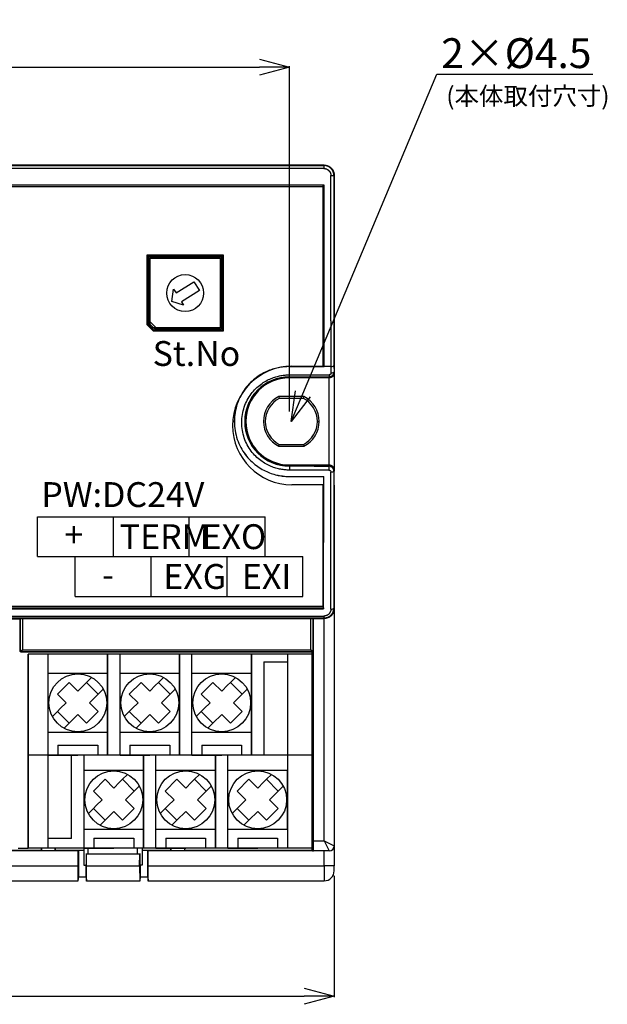
# Model space of a CAD drawing. Units: millimetres. Extents: x 7 to 285, y 18 to 141.
# Drawn here: x 122 to 181, y 18 to 117 of the extents above; entities that cross this region are included whole.
import ezdxf
from ezdxf import colors
from ezdxf.entities.mleader import LeaderData, LeaderLine
from ezdxf.math import Vec2, Vec3

# ---------------------------------------------------------------- set-up
doc = ezdxf.new("R2010")
doc.units = ezdxf.units.MM
for name, color, linetype in [('128', 7, 'Continuous'), ('AM_REFDIM', 7, 'Continuous'), ('AM_REFDIM @ 1', 7, 'Continuous'), ('AM_VIS', 4, 'Continuous')]:
    doc.layers.add(name, color=color, linetype=linetype)
doc.layers.add('AM_0 プロファイル（中）', color=7, linetype='Continuous', lineweight=30)
doc.styles.add('MSG', font='MS Gothic.ttf')
doc.styles.get("Standard").update_dxf_attribs({"font": 'romans.shx', "bigfont": 'bigfont.shx'})
doc.dimstyles.new('AM_JIS$0', dxfattribs={"dimtxt": 2, "dimasz": 2, "dimexe": 0.1, "dimexo": 0.05, "dimgap": 0.06, "dimtad": 3, "dimdec": 1, "dimzin": 7, "dimdsep": 46, "dimtxsty": 'Standard', "dimblk": 'OPEN30', "dimcen": 0, "dimclrd": 256, "dimclre": 256, "dimclrt": 256, "dimadec": 0, "dimazin": 2, "dimtp": 0.1, "dimtm": 0.1, "dimtfac": 0.71, "dimtdec": 1, "dimtmove": 0, "dimatfit": 3, "dimldrblk": 'OPEN30', "dimfxl": 1, "dimtzin": 7, "dimlwd": -1, "dimlwe": -1, "dimarcsym": 0})

# ---------------------------------------------------------------- blocks, each defined once
blk = doc.blocks.new('_Open30')
at = {"color": 0, "lineweight": -2}
for p, q in [((-1, 0.268), (0, 0)), ((0, 0), (-1, -0.268)), ((0, 0), (-1, 0))]:
    blk.add_line(p, q, dxfattribs=at)
blk = doc.blocks.new('*D130')
at = {"layer": 'AM_REFDIM'}
for p, q in [((28.741, 77.244), (28.741, 111.953)), ((31.741, 111.853), (146.441, 111.853)), ((149.441, 77.244), (149.441, 111.953))]:
    blk.add_line(p, q, dxfattribs=at)
at = {"layer": 'Defpoints', "color": 0}
for p in [(149.441, 111.853), (28.741, 76.244), (149.441, 76.244)]:
    blk.add_point(p, dxfattribs=at)
at = {"layer": 'AM_REFDIM', "xscale": 3, "yscale": 3, "zscale": 3, "rotation": 180}
blk.add_blockref('_Open30', (28.741, 111.853), dxfattribs=at)
at = {"layer": 'AM_REFDIM', "xscale": 3, "yscale": 3, "zscale": 3}
blk.add_blockref('_Open30', (149.441, 111.853), dxfattribs=at)
at = {"layer": 'AM_REFDIM', "lineweight": -2, "insert": (89.173, 114.647), "char_height": 3, "attachment_point": 5}
blk.add_mtext('120.7', dxfattribs=at)
blk = doc.blocks.new('*D132')
at = {"layer": 'AM_REFDIM'}
for p, q in [((24.441, 30.569), (24.441, 18.363)), ((153.941, 30.569), (153.941, 18.363)), ((27.441, 18.463), (150.941, 18.463))]:
    blk.add_line(p, q, dxfattribs=at)
at = {"layer": 'Defpoints', "color": 0}
for p in [(24.441, 31.569), (153.941, 31.569), (153.941, 18.463)]:
    blk.add_point(p, dxfattribs=at)
at = {"layer": 'AM_REFDIM', "xscale": 3, "yscale": 3, "zscale": 3, "rotation": 180}
blk.add_blockref('_Open30', (24.441, 18.463), dxfattribs=at)
at = {"layer": 'AM_REFDIM', "xscale": 3, "yscale": 3, "zscale": 3}
blk.add_blockref('_Open30', (153.941, 18.463), dxfattribs=at)
at = {"layer": 'AM_REFDIM', "lineweight": -2, "insert": (87.25, 22.074), "char_height": 3, "attachment_point": 5}
blk.add_mtext('129.5', dxfattribs=at)

msp = doc.modelspace()

# ---------------------------------------------------------------- linework, layer by layer
at = {"color": 0, "lineweight": -2}
for p, q in [((138.062, 89.157), (139.849, 90.276)), ((139.849, 90.276), (140.404, 89.389)), ((137.646, 88.298), (137.818, 89.547)), ((137.818, 89.547), (138.062, 89.157)), ((140.404, 89.389), (138.617, 88.27)), ((138.828, 87.934), (137.646, 88.298)), ((138.617, 88.27), (138.828, 87.934))]:
    msp.add_line(p, q, dxfattribs=at)
msp.add_circle((138.981, 89.143), 1.854, dxfattribs=at)
at = {"layer": '128', "color": 0, "lineweight": -2}
for p, q in [((123.221, 33.34), (123.221, 52.836)), ((151.741, 52.836), (123.221, 52.836)), ((125.214, 33.34), (125.214, 52.836)), ((131.192, 52.836), (131.192, 42.714)), ((131.192, 42.714), (131.192, 52.836)), ((132.437, 42.714), (132.437, 52.836)), ((138.415, 42.714), (138.415, 52.836)), ((138.415, 52.836), (138.415, 42.714)), ((139.661, 42.714), (139.661, 52.836)), ((145.639, 42.714), (145.639, 52.836)), ((145.639, 52.836), (145.639, 42.714)), ((145.639, 52.836), (145.639, 42.714)), ((145.639, 42.714), (145.639, 52.836)), ((149.25, 52.836), (149.25, 33.34)), ((151.741, 52.836), (151.741, 33.34)), ((146.884, 52.089), (146.884, 42.714)), ((146.884, 52.089), (149.25, 52.089)), ((125.214, 50.95), (131.192, 50.95)), ((125.214, 44.972), (125.214, 50.95)), ((129.083, 50.016), (129.585, 50.517)), ((132.437, 50.95), (138.415, 50.95)), ((136.307, 50.016), (136.808, 50.517)), ((139.661, 50.95), (145.639, 50.95)), ((143.53, 50.016), (144.032, 50.517)), ((126.148, 48.842), (127.322, 50.016)), ((127.322, 50.016), (128.203, 49.135)), ((128.203, 49.135), (128.79, 49.722)), ((128.79, 49.722), (129.083, 50.016)), ((129.083, 50.016), (130.258, 48.842)), ((133.371, 48.842), (134.546, 50.016)), ((134.546, 50.016), (135.426, 49.135)), ((135.426, 49.135), (136.013, 49.722)), ((136.013, 49.722), (136.307, 50.016)), ((136.307, 50.016), (137.481, 48.842)), ((140.595, 48.842), (141.769, 50.016)), ((141.769, 50.016), (142.65, 49.135)), ((142.65, 49.135), (143.237, 49.722)), ((143.237, 49.722), (143.53, 50.016)), ((143.53, 50.016), (144.704, 48.842)), ((127.029, 47.961), (126.148, 48.842)), ((130.258, 48.842), (129.377, 47.961)), ((130.258, 48.842), (130.759, 49.343)), ((134.252, 47.961), (133.371, 48.842)), ((137.481, 48.842), (136.6, 47.961)), ((137.481, 48.842), (137.982, 49.343)), ((141.475, 47.961), (140.595, 48.842)), ((144.704, 48.842), (143.824, 47.961)), ((144.704, 48.842), (145.206, 49.343)), ((126.441, 47.374), (127.029, 47.961)), ((129.377, 47.961), (130.258, 47.08)), ((133.665, 47.374), (134.252, 47.961)), ((136.6, 47.961), (137.481, 47.08)), ((140.888, 47.374), (141.475, 47.961)), ((143.824, 47.961), (144.704, 47.08)), ((126.148, 47.08), (125.647, 46.579)), ((126.441, 47.374), (126.148, 47.08)), ((127.322, 45.906), (126.148, 47.08)), ((128.203, 46.787), (127.322, 45.906)), ((129.083, 45.906), (128.203, 46.787)), ((130.258, 47.08), (129.083, 45.906)), ((133.371, 47.08), (132.87, 46.579)), ((133.665, 47.374), (133.371, 47.08)), ((134.546, 45.906), (133.371, 47.08)), ((135.426, 46.787), (134.546, 45.906)), ((136.307, 45.906), (135.426, 46.787)), ((137.481, 47.08), (136.307, 45.906)), ((140.595, 47.08), (140.093, 46.579)), ((140.888, 47.374), (140.595, 47.08)), ((141.769, 45.906), (140.595, 47.08)), ((142.65, 46.787), (141.769, 45.906)), ((143.53, 45.906), (142.65, 46.787)), ((144.704, 47.08), (143.53, 45.906)), ((127.322, 45.906), (126.821, 45.405)), ((134.546, 45.906), (134.044, 45.405)), ((141.769, 45.906), (141.268, 45.405)), ((131.192, 44.972), (125.214, 44.972)), ((138.415, 44.972), (132.437, 44.972)), ((145.639, 44.972), (139.661, 44.972)), ((126.204, 43.714), (130.204, 43.714)), ((126.204, 43.714), (126.204, 42.714)), ((130.204, 43.714), (130.204, 42.714)), ((133.427, 43.714), (137.427, 43.714)), ((133.427, 43.714), (133.427, 42.714)), ((137.427, 43.714), (137.427, 42.714)), ((140.651, 43.714), (144.651, 43.714)), ((140.651, 43.714), (140.651, 42.714)), ((144.651, 43.714), (144.651, 42.714)), ((151.741, 42.714), (123.221, 42.714)), ((125.214, 42.714), (128.204, 42.714)), ((127.58, 34.336), (127.58, 42.714)), ((128.825, 33.336), (128.825, 42.714)), ((132.437, 42.714), (135.427, 42.714)), ((134.803, 33.34), (134.803, 42.714)), ((134.803, 42.714), (134.803, 33.34)), ((136.049, 33.34), (136.049, 42.714)), ((139.661, 42.714), (142.651, 42.714)), ((142.027, 42.714), (142.027, 33.34)), ((142.027, 33.34), (142.027, 42.714)), ((143.272, 33.34), (143.272, 42.714)), ((128.825, 41.204), (134.803, 41.204)), ((132.695, 40.27), (133.197, 40.771)), ((136.049, 41.204), (142.027, 41.204)), ((139.919, 40.27), (140.42, 40.771)), ((143.272, 41.204), (149.25, 41.204)), ((147.142, 40.27), (147.643, 40.771)), ((149.25, 35.226), (149.25, 41.204)), ((149.25, 41.204), (149.25, 35.226)), ((129.76, 39.096), (130.934, 40.27)), ((130.934, 40.27), (131.814, 39.389)), ((131.814, 39.389), (132.402, 39.976)), ((132.402, 39.976), (132.695, 40.27)), ((132.695, 40.27), (133.869, 39.096)), ((133.869, 39.096), (134.371, 39.597)), ((136.983, 39.096), (138.157, 40.27)), ((138.157, 40.27), (139.038, 39.389)), ((139.038, 39.389), (139.625, 39.976)), ((139.625, 39.976), (139.919, 40.27)), ((139.919, 40.27), (141.093, 39.096)), ((141.093, 39.096), (141.594, 39.597)), ((144.206, 39.096), (145.381, 40.27)), ((145.381, 40.27), (146.261, 39.389)), ((146.261, 39.389), (146.848, 39.976)), ((146.848, 39.976), (147.142, 40.27)), ((147.142, 40.27), (148.316, 39.096)), ((148.316, 39.096), (148.818, 39.597)), ((130.64, 38.215), (129.76, 39.096)), ((133.869, 39.096), (132.989, 38.215)), ((137.864, 38.215), (136.983, 39.096)), ((141.093, 39.096), (140.212, 38.215)), ((145.087, 38.215), (144.206, 39.096)), ((148.316, 39.096), (147.435, 38.215)), ((130.053, 37.628), (129.76, 37.334)), ((130.053, 37.628), (130.64, 38.215)), ((132.989, 38.215), (133.869, 37.334)), ((137.277, 37.628), (136.983, 37.334)), ((137.277, 37.628), (137.864, 38.215)), ((140.212, 38.215), (141.093, 37.334)), ((144.5, 37.628), (144.206, 37.334)), ((144.5, 37.628), (145.087, 38.215)), ((147.435, 38.215), (148.316, 37.334)), ((129.76, 37.334), (129.258, 36.833)), ((130.934, 36.16), (129.76, 37.334)), ((131.814, 37.041), (130.934, 36.16)), ((132.695, 36.16), (131.814, 37.041)), ((133.869, 37.334), (132.695, 36.16)), ((136.983, 37.334), (136.482, 36.833)), ((138.157, 36.16), (136.983, 37.334)), ((139.038, 37.041), (138.157, 36.16)), ((139.919, 36.16), (139.038, 37.041)), ((141.093, 37.334), (139.919, 36.16)), ((144.206, 37.334), (143.705, 36.833)), ((145.381, 36.16), (144.206, 37.334)), ((146.261, 37.041), (145.381, 36.16)), ((147.142, 36.16), (146.261, 37.041)), ((148.316, 37.334), (147.142, 36.16)), ((130.934, 36.16), (130.432, 35.659)), ((138.157, 36.16), (137.656, 35.659)), ((145.381, 36.16), (144.879, 35.659)), ((134.803, 35.226), (128.825, 35.226)), ((142.027, 35.226), (136.049, 35.226)), ((149.25, 35.226), (143.272, 35.226)), ((127.58, 34.336), (125.214, 34.336)), ((129.815, 34.34), (133.815, 34.34)), ((129.815, 34.34), (129.815, 33.34)), ((133.815, 34.34), (133.815, 33.34)), ((137.039, 34.34), (141.039, 34.34)), ((137.039, 34.34), (137.039, 33.34)), ((141.039, 34.34), (141.039, 33.34)), ((144.262, 34.34), (148.262, 34.34)), ((144.262, 34.34), (144.262, 33.34)), ((148.262, 34.34), (148.262, 33.34)), ((151.741, 33.34), (123.221, 33.34)), ((128.825, 33.34), (131.815, 33.34)), ((136.049, 33.34), (139.039, 33.34)), ((143.272, 33.34), (146.262, 33.34))]:
    msp.add_line(p, q, dxfattribs=at)
for centre in [(128.203, 47.961), (135.426, 47.961), (142.65, 47.961), (131.814, 38.215), (139.038, 38.215), (146.261, 38.215)]:
    msp.add_circle(centre, 2.906, dxfattribs=at)
at = {"layer": 'AM_0 プロファイル（中）', "color": 0, "lineweight": -2, "ltscale": 0.2}
for p, q in [((124.151, 62.654), (124.151, 66.654)), ((124.151, 66.654), (147.011, 66.654)), ((131.771, 62.654), (131.771, 66.654)), ((139.391, 62.654), (139.391, 66.654)), ((147.011, 62.654), (147.011, 66.654)), ((124.151, 62.654), (150.811, 62.654)), ((127.951, 58.654), (127.951, 62.654)), ((135.571, 58.654), (135.571, 62.654)), ((143.191, 58.654), (143.191, 62.654)), ((150.811, 58.654), (150.811, 62.654)), ((127.951, 58.654), (150.811, 58.654))]:
    msp.add_line(p, q, dxfattribs=at)
at = {"layer": 'AM_VIS', "color": 0, "lineweight": -2}
for p, q in [((25.441, 101.994), (152.941, 101.994)), ((152.941, 101.994), (25.441, 101.994)), ((25.471, 101.964), (152.911, 101.964)), ((152.911, 101.964), (152.941, 101.994)), ((152.911, 101.964), (152.911, 101.664)), ((152.911, 101.664), (25.471, 101.664)), ((153.611, 86.348), (153.611, 100.964)), ((153.611, 100.964), (153.911, 100.964)), ((153.941, 100.994), (153.911, 100.964)), ((153.911, 100.964), (153.911, 86.348)), ((153.941, 100.994), (153.941, 86.348)), ((153.941, 94.993), (153.941, 100.994)), ((152.944, 99.997), (25.438, 99.997)), ((152.941, 99.994), (25.441, 99.994)), ((152.941, 99.994), (152.944, 99.997)), ((152.941, 86.407), (152.941, 99.994)), ((152.944, 86.348), (152.944, 99.997)), ((25.591, 99.854), (152.791, 99.854)), ((25.591, 99.854), (152.791, 99.854)), ((152.791, 99.854), (152.791, 81.784)), ((152.791, 99.854), (152.791, 81.784)), ((135.158, 86.407), (135.158, 92.967)), ((135.158, 92.967), (142.804, 92.967)), ((135.158, 92.967), (135.258, 92.867)), ((135.258, 86.407), (135.258, 92.867)), ((135.258, 92.867), (142.704, 92.867)), ((135.258, 92.094), (135.481, 92.094)), ((135.358, 86.084), (135.358, 92.767)), ((135.358, 92.767), (142.604, 92.767)), ((135.358, 86.084), (135.358, 92.767)), ((135.358, 92.767), (142.604, 92.767)), ((135.481, 86.244), (135.481, 92.644)), ((135.481, 92.644), (142.481, 92.644)), ((135.481, 86.244), (135.481, 92.644)), ((135.481, 92.644), (142.481, 92.644)), ((135.891, 92.867), (135.891, 92.644)), ((135.891, 92.867), (135.891, 92.644)), ((136.991, 92.644), (136.991, 92.867)), ((136.991, 92.644), (136.991, 92.867)), ((138.431, 92.867), (138.431, 92.644)), ((138.431, 92.867), (138.431, 92.644)), ((139.531, 92.644), (139.531, 92.867)), ((139.531, 92.644), (139.531, 92.867)), ((140.971, 92.867), (140.971, 92.644)), ((140.971, 92.867), (140.971, 92.644)), ((142.071, 92.644), (142.071, 92.867)), ((142.071, 92.644), (142.071, 92.867)), ((142.481, 92.644), (142.481, 85.644)), ((142.481, 92.644), (142.481, 85.644)), ((142.481, 92.094), (142.704, 92.094)), ((142.604, 92.767), (142.604, 85.52)), ((142.604, 92.767), (142.604, 85.52)), ((142.704, 92.867), (142.804, 92.967)), ((142.704, 92.867), (142.704, 86.407)), ((142.804, 92.967), (142.804, 86.407)), ((153.941, 86.348), (153.941, 92.894)), ((135.481, 89.944), (135.258, 89.944)), ((142.704, 89.944), (142.481, 89.944)), ((135.158, 85.96), (135.158, 86.407)), ((135.258, 86.407), (135.158, 86.407)), ((135.481, 86.444), (135.258, 86.444)), ((135.258, 86.005), (135.258, 86.407)), ((135.481, 85.781), (135.481, 86.244)), ((135.481, 86.244), (136.081, 85.644)), ((135.481, 85.781), (135.481, 86.244)), ((135.481, 86.244), (136.081, 85.644)), ((142.704, 86.444), (142.481, 86.444)), ((142.704, 86.407), (142.705, 85.42)), ((142.704, 86.407), (142.804, 86.407)), ((142.804, 86.407), (142.805, 85.312)), ((152.936, 81.828), (152.942, 86.407)), ((152.939, 81.769), (152.945, 86.348)), ((153.609, 86.348), (153.622, 81.769)), ((153.909, 86.348), (153.922, 81.867)), ((153.939, 86.348), (153.952, 81.769)), ((135.158, 85.96), (135.258, 86.004)), ((135.158, 85.96), (135.801, 85.312)), ((135.258, 86.005), (135.842, 85.42)), ((135.95, 85.52), (135.358, 86.084)), ((135.95, 85.52), (135.358, 86.084)), ((136.081, 85.644), (135.619, 85.644)), ((136.081, 85.644), (135.619, 85.644)), ((135.801, 85.312), (135.843, 85.42)), ((142.805, 85.312), (135.801, 85.312)), ((135.842, 85.42), (142.705, 85.42)), ((142.604, 85.52), (135.95, 85.52)), ((142.604, 85.52), (135.95, 85.52)), ((142.481, 85.644), (136.081, 85.644)), ((142.481, 85.644), (136.081, 85.644)), ((149.441, 81.751), (149.441, 81.747)), ((152.934, 81.751), (149.441, 81.751)), ((149.441, 81.747), (152.937, 81.747)), ((149.691, 81.784), (152.791, 81.784)), ((149.691, 81.784), (152.791, 81.784)), ((152.934, 81.751), (152.934, 81.828)), ((152.934, 81.751), (152.937, 81.747)), ((152.937, 81.747), (152.937, 81.769)), ((153.625, 81.769), (152.937, 81.769)), ((153.628, 81.121), (153.625, 81.769)), ((153.925, 81.867), (153.928, 81.219)), ((153.928, 81.219), (153.958, 81.228)), ((153.955, 81.769), (153.958, 81.228)), ((149.441, 80.921), (153.43, 80.921)), ((149.441, 80.72), (149.441, 80.921)), ((149.441, 80.72), (153.43, 80.72)), ((149.441, 80.72), (149.441, 80.617)), ((153.441, 80.617), (149.441, 80.617)), ((153.43, 80.921), (153.43, 80.72)), ((153.441, 80.617), (153.441, 80.72)), ((153.441, 71.871), (153.441, 80.617)), ((153.604, 80.75), (153.573, 80.741)), ((153.941, 81.097), (153.941, 71.372)), ((148.38, 78.744), (148.424, 78.56)), ((150.902, 78.744), (148.38, 78.744)), ((150.858, 78.56), (148.425, 78.56)), ((150.858, 78.56), (150.902, 78.744)), ((152.258, 76.244), (152.441, 76.244)), ((148.38, 73.744), (148.424, 73.927)), ((148.38, 73.744), (150.902, 73.744)), ((148.425, 73.927), (150.858, 73.927)), ((150.858, 73.927), (150.902, 73.744)), ((149.441, 71.773), (149.441, 71.871)), ((149.441, 71.871), (153.441, 71.871)), ((151.897, 71.773), (149.441, 71.773)), ((153.412, 71.75), (149.441, 71.75)), ((149.441, 71.75), (149.441, 71.352)), ((153.412, 71.352), (149.441, 71.352)), ((151.897, 71.75), (151.897, 71.773)), ((151.919, 71.758), (151.897, 71.773)), ((151.919, 71.75), (151.919, 71.758)), ((151.919, 71.758), (153.441, 71.758)), ((153.412, 71.75), (153.412, 71.352)), ((153.441, 71.758), (153.441, 71.871)), ((153.59, 71.719), (153.564, 71.727)), ((153.913, 71.247), (153.913, 71.25)), ((153.941, 71.241), (153.913, 71.25)), ((153.941, 71.372), (153.941, 71.259)), ((153.941, 57.494), (153.941, 71.259)), ((149.441, 70.703), (149.441, 70.707)), ((149.441, 70.707), (152.904, 70.707)), ((149.441, 70.703), (152.901, 70.703)), ((152.865, 57.504), (152.901, 70.703)), ((152.868, 57.389), (152.904, 70.707)), ((152.904, 70.707), (152.901, 70.703)), ((153.613, 57.378), (153.613, 71.151)), ((153.913, 71.247), (153.913, 57.475)), ((153.941, 71.238), (153.913, 71.247)), ((153.941, 71.241), (153.941, 71.238)), ((152.791, 69.884), (149.691, 69.884)), ((152.791, 69.884), (149.691, 69.884)), ((152.791, 69.884), (152.791, 57.654)), ((152.791, 69.884), (152.791, 57.654)), ((153.941, 69.831), (153.941, 57.46)), ((25.517, 57.504), (152.865, 57.504)), ((152.791, 57.654), (25.591, 57.654)), ((152.791, 57.654), (25.591, 57.654)), ((152.865, 57.504), (152.868, 57.389)), ((153.913, 57.475), (153.941, 57.46)), ((153.941, 57.46), (153.941, 57.419)), ((153.941, 57.419), (153.941, 33.586)), ((25.465, 56.68), (152.917, 56.68)), ((152.917, 56.478), (25.465, 56.478)), ((25.514, 57.389), (152.868, 57.389)), ((26.801, 56.406), (122.411, 56.406)), ((122.411, 56.406), (122.439, 56.434)), ((122.411, 53.156), (122.411, 56.406)), ((122.411, 53.156), (122.411, 56.406)), ((122.439, 56.435), (122.639, 56.436)), ((122.439, 53.184), (122.439, 56.434)), ((122.439, 53.184), (122.439, 56.434)), ((122.639, 56.436), (122.639, 53.284)), ((122.639, 56.436), (151.597, 56.436)), ((151.597, 56.436), (151.797, 56.435)), ((151.597, 53.284), (151.597, 56.436)), ((151.797, 56.434), (151.815, 56.463)), ((151.797, 56.434), (151.797, 53.184)), ((151.815, 56.463), (152.946, 56.463)), ((151.878, 56.436), (151.886, 56.463)), ((151.878, 56.436), (152.941, 56.436)), ((151.878, 34.086), (151.878, 56.436)), ((152.917, 56.68), (152.917, 56.478)), ((152.946, 56.463), (152.917, 56.478)), ((152.941, 56.436), (152.941, 56.463)), ((152.941, 34.086), (152.941, 56.436)), ((122.411, 53.156), (122.439, 53.184)), ((122.411, 53.156), (122.439, 53.184)), ((122.411, 53.156), (122.439, 53.184)), ((122.439, 53.184), (122.639, 53.284)), ((122.439, 53.184), (122.639, 53.284)), ((122.539, 53.084), (122.511, 53.056)), ((122.539, 53.084), (122.511, 53.056)), ((151.68, 53.056), (122.511, 53.056)), ((151.68, 53.056), (122.511, 53.056)), ((122.539, 53.084), (122.639, 53.284)), ((122.539, 53.084), (122.639, 53.284)), ((151.697, 53.084), (122.539, 53.084)), ((151.697, 53.084), (122.539, 53.084)), ((122.639, 53.284), (151.597, 53.284)), ((122.639, 53.284), (151.597, 53.284)), ((123.221, 52.836), (123.221, 33.336)), ((151.741, 52.836), (123.221, 52.836)), ((123.221, 52.836), (123.221, 33.336)), ((151.741, 52.836), (123.221, 52.836)), ((151.597, 53.284), (151.797, 53.184)), ((151.597, 53.284), (151.697, 53.084)), ((151.597, 53.284), (151.797, 53.184)), ((151.597, 53.284), (151.697, 53.084)), ((151.68, 53.056), (151.697, 53.084)), ((151.68, 53.056), (151.697, 53.084)), ((151.697, 53.084), (151.697, 53.084)), ((151.697, 53.084), (151.697, 53.084)), ((151.741, 52.836), (151.741, 53.076)), ((151.741, 52.836), (151.741, 53.076)), ((151.741, 33.336), (151.741, 52.836)), ((151.741, 33.336), (151.741, 52.836)), ((151.766, 53.104), (151.783, 53.133)), ((151.766, 53.104), (151.783, 53.133)), ((151.751, 51.927), (151.741, 51.936)), ((151.751, 51.927), (151.741, 51.936)), ((151.751, 51.927), (151.741, 51.927)), ((151.751, 51.927), (151.741, 51.927)), ((151.751, 50.545), (151.751, 51.927)), ((151.751, 50.545), (151.751, 51.927)), ((151.741, 50.545), (151.751, 50.545)), ((151.751, 50.545), (151.741, 50.536)), ((151.741, 50.545), (151.751, 50.545)), ((151.751, 50.545), (151.741, 50.536)), ((151.751, 37.277), (151.741, 37.286)), ((151.751, 37.277), (151.741, 37.286)), ((151.751, 37.277), (151.741, 37.277)), ((151.751, 37.277), (151.741, 37.277)), ((151.751, 35.895), (151.751, 37.277)), ((151.751, 35.895), (151.751, 37.277)), ((151.741, 35.895), (151.751, 35.895)), ((151.751, 35.895), (151.741, 35.886)), ((151.741, 35.895), (151.751, 35.895)), ((151.751, 35.895), (151.741, 35.886)), ((151.875, 33.086), (151.878, 34.086)), ((151.875, 33.086), (151.878, 34.086)), ((151.878, 34.086), (152.941, 34.086)), ((151.878, 34.086), (152.941, 34.086)), ((152.941, 34.086), (153.941, 33.586)), ((152.941, 34.086), (153.441, 33.086)), ((152.941, 34.086), (153.941, 33.586)), ((152.941, 34.086), (153.441, 33.086)), ((128.209, 33.086), (92.774, 33.086)), ((128.209, 33.086), (92.774, 33.086)), ((96.458, 33.135), (124.524, 33.135)), ((96.458, 33.135), (124.524, 33.135)), ((122.221, 33.336), (123.221, 33.336)), ((122.221, 33.336), (123.221, 33.336)), ((151.741, 33.336), (123.221, 33.336)), ((151.741, 33.336), (123.221, 33.336)), ((124.524, 33.336), (124.524, 33.135)), ((124.524, 33.336), (124.524, 33.135)), ((124.551, 33.109), (124.524, 33.135)), ((124.551, 33.109), (124.524, 33.135)), ((124.551, 33.336), (124.551, 33.109)), ((124.551, 33.336), (124.551, 33.109)), ((124.551, 33.109), (125.932, 33.109)), ((124.551, 33.109), (125.932, 33.109)), ((125.932, 33.109), (125.932, 33.336)), ((125.932, 33.109), (125.932, 33.336)), ((125.932, 33.109), (125.958, 33.135)), ((125.932, 33.109), (125.958, 33.135)), ((125.958, 33.135), (125.958, 33.336)), ((125.958, 33.135), (125.958, 33.336)), ((125.958, 33.135), (128.793, 33.135)), ((125.958, 33.135), (128.793, 33.135)), ((128.256, 33.133), (128.209, 33.086)), ((128.256, 33.133), (128.209, 33.086)), ((128.209, 33.086), (128.209, 31.569)), ((128.209, 33.086), (128.209, 31.569)), ((128.256, 33.133), (128.256, 30.46)), ((128.804, 33.133), (128.256, 33.133)), ((128.256, 33.133), (128.256, 30.46)), ((128.804, 33.133), (128.256, 33.133)), ((128.793, 33.336), (128.793, 33.135)), ((128.793, 33.336), (128.793, 33.135)), ((128.804, 33.133), (128.793, 33.135)), ((128.804, 33.133), (128.793, 33.135)), ((128.804, 33.133), (128.804, 31.649)), ((128.804, 33.133), (128.804, 31.649)), ((129.059, 32.57), (129.06, 32.821)), ((129.059, 32.57), (129.06, 32.821)), ((129.06, 32.77), (134.422, 32.77)), ((129.06, 32.77), (134.422, 32.77)), ((134.422, 32.751), (129.061, 32.751)), ((129.074, 31.586), (129.061, 32.751)), ((134.422, 32.751), (129.061, 32.751)), ((129.074, 31.586), (129.061, 32.751)), ((129.191, 33.336), (129.191, 32.77)), ((129.191, 33.336), (129.191, 32.77)), ((134.191, 32.77), (134.191, 33.336)), ((134.191, 32.77), (134.191, 33.336)), ((134.409, 31.586), (134.422, 32.751)), ((134.409, 31.586), (134.422, 32.751)), ((134.422, 32.821), (134.423, 32.57)), ((134.422, 32.821), (134.423, 32.57)), ((134.689, 33.135), (134.678, 33.133)), ((134.689, 33.135), (134.678, 33.133)), ((134.678, 33.133), (134.678, 31.649)), ((135.226, 33.133), (134.678, 33.133)), ((134.678, 33.133), (134.678, 31.649)), ((135.226, 33.133), (134.678, 33.133)), ((134.689, 33.135), (134.689, 33.336)), ((134.689, 33.135), (134.689, 33.336)), ((134.689, 33.135), (137.524, 33.135)), ((134.689, 33.135), (137.524, 33.135)), ((135.226, 30.46), (135.226, 33.133)), ((135.226, 33.133), (135.274, 33.086)), ((135.226, 30.46), (135.226, 33.133)), ((135.226, 33.133), (135.274, 33.086)), ((135.274, 31.569), (135.274, 33.086)), ((151.774, 33.086), (135.274, 33.086)), ((135.274, 31.569), (135.274, 33.086)), ((151.774, 33.086), (135.274, 33.086)), ((137.524, 33.336), (137.524, 33.135)), ((137.524, 33.336), (137.524, 33.135)), ((137.551, 33.109), (137.524, 33.135)), ((137.551, 33.109), (137.524, 33.135)), ((137.551, 33.336), (137.551, 33.109)), ((137.551, 33.336), (137.551, 33.109)), ((137.551, 33.109), (138.932, 33.109)), ((137.551, 33.109), (138.932, 33.109)), ((138.932, 33.109), (138.932, 33.336)), ((138.932, 33.109), (138.932, 33.336)), ((138.932, 33.109), (138.958, 33.135)), ((138.932, 33.109), (138.958, 33.135)), ((138.958, 33.135), (138.958, 33.336)), ((138.958, 33.135), (138.958, 33.336)), ((138.958, 33.135), (151.724, 33.135)), ((138.958, 33.135), (151.724, 33.135)), ((151.724, 33.135), (151.724, 33.336)), ((151.724, 33.135), (151.724, 33.336)), ((151.724, 33.135), (151.774, 33.086)), ((151.724, 33.135), (151.774, 33.086)), ((151.774, 33.086), (151.873, 33.086)), ((151.774, 33.086), (151.873, 33.086)), ((153.441, 33.086), (151.873, 33.086)), ((153.441, 33.086), (151.873, 33.086)), ((152.941, 31.569), (152.941, 33.086)), ((152.941, 31.569), (152.941, 33.086)), ((153.941, 33.586), (153.941, 31.569)), ((153.941, 33.586), (153.941, 31.569)), ((129.026, 31.649), (129.059, 31.812)), ((129.026, 31.649), (129.059, 31.812)), ((129.059, 31.812), (129.059, 32.57)), ((129.059, 31.812), (129.059, 32.57)), ((134.423, 32.57), (134.423, 31.812)), ((134.423, 32.57), (134.423, 31.812)), ((134.423, 31.812), (134.456, 31.649)), ((134.423, 31.812), (134.456, 31.649)), ((92.774, 31.569), (128.209, 31.569)), ((92.774, 31.569), (128.209, 31.569)), ((128.209, 31.569), (128.213, 30.023)), ((128.209, 31.569), (128.213, 30.023)), ((128.804, 31.649), (129.026, 31.649)), ((128.804, 31.649), (129.026, 31.649)), ((129.026, 30.46), (129.026, 31.649)), ((129.026, 30.46), (129.026, 31.649)), ((129.069, 30.023), (129.074, 31.569)), ((129.069, 30.023), (129.074, 31.569)), ((129.074, 31.586), (134.409, 31.586)), ((129.074, 31.569), (129.074, 31.586)), ((129.074, 31.586), (134.409, 31.586)), ((129.074, 31.569), (129.074, 31.586)), ((129.074, 31.569), (134.409, 31.569)), ((129.074, 31.569), (134.409, 31.569)), ((134.409, 31.586), (134.409, 31.569)), ((134.409, 31.586), (134.409, 31.569)), ((134.409, 31.569), (134.413, 30.023)), ((134.409, 31.569), (134.413, 30.023)), ((134.456, 31.649), (134.456, 30.46)), ((134.678, 31.649), (134.456, 31.649)), ((134.456, 31.649), (134.456, 30.46)), ((134.678, 31.649), (134.456, 31.649)), ((135.269, 30.023), (135.274, 31.569)), ((135.269, 30.023), (135.274, 31.569)), ((135.274, 31.569), (152.941, 31.569)), ((135.274, 31.569), (152.941, 31.569)), ((153.941, 31.569), (152.941, 31.569)), ((152.941, 31.569), (152.941, 30.069)), ((153.941, 31.569), (152.941, 31.569)), ((152.941, 31.569), (152.941, 30.069)), ((153.941, 31.069), (153.941, 31.569)), ((153.941, 31.069), (153.941, 31.569)), ((92.766, 30.069), (128.217, 30.069)), ((92.766, 30.069), (128.217, 30.069)), ((128.256, 30.46), (128.217, 30.071)), ((128.256, 30.46), (128.217, 30.071)), ((128.256, 30.46), (129.026, 30.46)), ((128.256, 30.46), (129.026, 30.46)), ((129.026, 30.46), (129.065, 30.071)), ((129.026, 30.46), (129.065, 30.071)), ((129.066, 30.069), (134.417, 30.069)), ((129.066, 30.069), (134.417, 30.069)), ((134.456, 30.46), (134.417, 30.071)), ((134.456, 30.46), (134.417, 30.071)), ((134.456, 30.46), (135.226, 30.46)), ((134.456, 30.46), (135.226, 30.46)), ((135.226, 30.46), (135.265, 30.071)), ((135.226, 30.46), (135.265, 30.071)), ((135.266, 30.069), (152.941, 30.069)), ((135.266, 30.069), (152.941, 30.069))]:
    msp.add_line(p, q, dxfattribs=at)
for centre, radius, start, end in [((143.646, 86.196), 1.22, 219.50312, 226.40919), ((149.691, 75.834), 5.95, 90, 270), ((149.691, 75.834), 5.95, 90, 270), ((149.441, 76.235), 4.485, 90.00009, 269.99991), ((149.441, 76.244), 4.373, 90, 270), ((149.641, 76.244), 2.8, 116.7655, 243.2345), ((149.641, 76.244), 2.617, 117.70517, 242.29483), ((149.641, 76.244), 2.617, 0, 62.29483), ((149.641, 76.244), 2.8, 0, 63.2345), ((149.641, 76.244), 2.617, 297.70517, 0), ((149.641, 76.244), 2.8, 296.7655, 0), ((153.441, 33.586), 0.5, 270, 0), ((153.441, 33.586), 0.5, 270, 0), ((152.941, 31.069), 1, 270, 0), ((152.941, 31.069), 1, 270, 0)]:
    msp.add_arc(centre, radius, start, end, dxfattribs=at)
for centre, major_axis, ratio, start_param, end_param in [((153.625, 81.867), (-0.3, -0.002), 0.327105, 1.56882, 3.123123), ((153.628, 81.219), (0.3, 0.002), 0.327105, 4.710413, 6.264716), ((153.613, 71.249), (-0.3, 0), 0.327111, 1.570796, 3.124139), ((153.613, 57.476), (0.3, 0), 0.327111, 4.712389, 6.265732), ((122.539, 53.184), (0, -0.1), 1, 4.712389, 6.283109), ((122.539, 53.184), (0, -0.1), 1, 4.712389, 6.283109), ((151.697, 53.184), (0, -0.1), 1, 0.000174, 1.570796), ((151.697, 53.184), (0.1, 0), 0.999976, 4.712343, 6.283185), ((151.697, 53.184), (0, -0.1), 1, 0.000174, 1.570796), ((151.697, 53.184), (0.1, 0), 0.999976, 4.712343, 6.283185)]:
    msp.add_ellipse(centre, major_axis=major_axis, ratio=ratio, start_param=start_param, end_param=end_param, dxfattribs=at)
for points, weights in [([(153.911, 100.964), (153.911, 101.55), (153.497, 101.964), (152.911, 101.964)], [1, 0.804809640383, 0.804809640383, 1]), ([(152.941, 101.994), (153.527, 101.994), (153.941, 101.58), (153.941, 100.994)], [1, 0.804809640383, 0.804809640383, 1]), ([(152.911, 101.664), (153.322, 101.664), (153.611, 101.374), (153.611, 100.964)], [1, 0.804809640383, 0.804809640383, 1]), ([(149.441, 81.751), (138.394, 81.751), (138.394, 70.703), (149.441, 70.703)], [1, 0.333333333333, 0.333333333333, 1]), ([(149.441, 81.747), (138.4, 81.747), (138.4, 70.707), (149.441, 70.707)], [1, 0.333333333333, 0.333333333333, 1]), ([(153.43, 80.72), (153.723, 80.72), (153.929, 80.927), (153.928, 81.219)], [1, 0.80471631512, 0.80471631512, 1]), ([(153.958, 81.228), (153.959, 81.004), (153.828, 80.817), (153.604, 80.75)], [1, 0.8429275715, 0.812193130784, 0.907796677854]), ([(149.441, 71.352), (139.872, 71.352), (139.872, 80.921), (149.441, 80.921)], [1, 0.333333333333, 0.333333333333, 1]), ([(153.628, 81.121), (153.629, 81.004), (153.547, 80.921), (153.43, 80.921)], [1, 0.80471631512, 0.80471631512, 1]), ([(153.941, 81.096), (153.93, 80.812), (153.724, 80.617), (153.441, 80.617)], [0.984690197773, 0.80487869381, 0.809981961219, 1]), ([(145.887, 78.97), (142.898, 75.065), (145.834, 71.773), (149.441, 71.773)], [0.557407305952, 0.406188085627, 0.553718983643, 1]), ([(153.913, 71.25), (153.913, 71.543), (153.705, 71.75), (153.412, 71.75)], [1, 0.804717536642, 0.804717536642, 1]), ([(153.412, 71.352), (153.53, 71.352), (153.613, 71.269), (153.613, 71.151)], [1, 0.803369941543, 0.803369941543, 1]), ([(153.441, 71.871), (153.734, 71.871), (153.941, 71.664), (153.941, 71.372)], [1, 0.804737854124, 0.804737854124, 1]), ([(153.941, 71.259), (153.941, 71.552), (153.734, 71.758), (153.441, 71.758)], [1, 0.804737854124, 0.804737854124, 1]), ([(152.917, 56.478), (153.5, 56.478), (153.912, 56.89), (153.913, 57.475)], [1, 0.806115305543, 0.806115305543, 1]), ([(153.941, 57.419), (153.941, 56.843), (153.527, 56.436), (152.941, 56.436)], [1, 0.804737854124, 0.804737854124, 1]), ([(153.941, 57.46), (153.941, 57.086), (153.752, 56.765), (153.427, 56.586)], [1, 0.90788811055, 0.90788811055, 1]), ([(153.613, 57.378), (153.613, 56.969), (153.326, 56.68), (152.917, 56.68)], [1, 0.806115305543, 0.806115305543, 1]), ([(153.427, 56.586), (153.278, 56.505), (153.115, 56.463), (152.946, 56.463)], [1, 0.979184704537, 0.979184704537, 1]), ([(122.511, 53.056), (122.452, 53.056), (122.411, 53.097), (122.411, 53.156)], [1, 0.804755803081, 0.804755803081, 1]), ([(122.511, 53.056), (122.452, 53.056), (122.411, 53.097), (122.411, 53.156)], [1, 0.804755803081, 0.804755803081, 1]), ([(151.766, 53.104), (151.747, 53.073), (151.715, 53.056), (151.68, 53.056)], [0.866481552798, 0.828839598479, 0.873345747547, 1]), ([(151.797, 53.184), (151.797, 53.184), (151.797, 53.184), (151.797, 53.184)], [1, 0.999989846135, 0.999986038431, 0.999988576887]), ([(151.797, 53.184), (151.797, 53.184), (151.797, 53.184), (151.797, 53.184)], [0.999989169202, 0.999990974335, 0.999994584601, 1]), ([(151.797, 53.184), (151.797, 53.184), (151.797, 53.184), (151.797, 53.184)], [1, 0.999989846135, 0.999986038431, 0.999988576887]), ([(151.797, 53.184), (151.797, 53.184), (151.797, 53.184), (151.797, 53.184)], [0.999989169202, 0.999990974335, 0.999994584601, 1])]:
    msp.add_rational_spline(points, weights, degree=3, dxfattribs=at)
at = {"layer": 'AM_VIS', "color": 0, "lineweight": -2, "extrusion": (-4.57e-14, -4.28e-14, -1)}
msp.add_rational_spline([(153.59, 71.719), (153.81, 71.649), (153.94, 71.463), (153.941, 71.241)], [0.904101471538, 0.813022072731, 0.844988248885, 1], degree=3, dxfattribs=at)
at = {"layer": 'AM_VIS', "color": 0, "lineweight": -2, "extrusion": (-2.989e-13, 5.707e-13, -1)}
msp.add_rational_spline([(151.766, 53.104), (151.747, 53.073), (151.715, 53.056), (151.68, 53.056)], [0.866481552798, 0.828839598479, 0.873345747547, 1], degree=3, dxfattribs=at)
at = {"layer": 'Defpoints', "color": 0, "lineweight": -2}
for p, q in [((152.941, 99.994), (152.791, 99.994)), ((152.791, 99.994), (152.791, 99.854))]:
    msp.add_line(p, q, dxfattribs=at)

# ---------------------------------------------------------------- texts
at = {"color": 0, "lineweight": -2, "style": 'MSG'}
for s, p in [('St.No', (135.716, 81.817)), ('St.No', (135.716, 81.817)), ('PW:DC24V', (124.533, 67.637)), ('+', (126.847, 63.605)), ('TERM', (132.41, 63.407)), ('EXO', (140.624, 63.407)), ('EXG', (136.786, 59.407)), ('EXI', (144.678, 59.407)), ('-', (130.647, 59.605))]:
    msp.add_text(s, height=2.5, dxfattribs=at).set_placement(p)
at = {"color": 0, "lineweight": -2, "ltscale": 0.5, "insert": (165.201, 109.849), "char_height": 1.8, "width": 21.56612, "attachment_point": 1}
msp.add_mtext('{\\Fromans|c128;(\\fMS UI Gothic|b0|i0|c128|p17;本体取付穴寸\\Fromans|c128;)}', dxfattribs=at)

# ---------------------------------------------------------------- dimensions: what is measured, and where the dimension line sits
at = {"layer": 'AM_REFDIM', "color": 0, "lineweight": -2}
for base, p1, p2, picture, middle in [((149.441, 111.853), (28.741, 76.244), (149.441, 76.244), '*D130', (89.173, 114.647)), ((153.941, 18.463), (24.441, 31.569), (153.941, 31.569), '*D132', (87.25, 22.074))]:
    dim = msp.add_linear_dim(base=base, p1=p1, p2=p2, dimstyle='AM_JIS$0', override={"dimtxt": 3, "dimasz": 3, "dimexo": 1, "dimtmove": 2}, dxfattribs=at)
    dim.commit()
    dim.dimension.update_dxf_attribs({"geometry": picture, "text_midpoint": middle, "dimtype": 160})

# ---------------------------------------------------------------- leaders
at = {"layer": 'AM_REFDIM @ 1', "color": 0, "lineweight": -2}
ml = msp.add_multileader_mtext('Standard', dxfattribs=at)
ml.set_content('2×%%C4.5')
ml.set_leader_properties()
ml.set_arrow_properties(name='OPEN30')
ml.build(insert=Vec2(0, 0))
ml.multileader.update_dxf_attribs({"text_left_attachment_type": 6, "text_right_attachment_type": 6, "dogleg_length": 0.36, "arrow_head_size": 3})
ctx = ml.context
ctx.base_point, ctx.char_height, ctx.arrow_head_size, ctx.landing_gap_size, ctx.plane_origin = Vec3(164.608, 111.153), 3, 3, 0.09, Vec3(199.793, 78.787)
ctx.left_attachment, ctx.right_attachment = 6, 6
notes = []
notes.append((ctx, [(1, (1, 1, 0), (164.248, 111.153), (1, 0), 0.36, [(0, [(149.641, 76.244)], 0, [])])]))
ctx.mtext.insert, ctx.mtext.flow_direction = Vec3(164.698, 114.753), 5
for ctx, leaders in notes:
    for number, flags, end, landing, length, lines in leaders:
        leader = LeaderData()
        leader.index, (leader.has_last_leader_line, leader.has_dogleg_vector, leader.attachment_direction) = number, flags
        leader.last_leader_point, leader.dogleg_vector, leader.dogleg_length = Vec3(end), Vec3(landing), length
        for number, points, colour, breaks in lines:
            line = LeaderLine()
            line.index, line.vertices, line.color, line.breaks = number, Vec3.list(points), colors.encode_raw_color(colour), breaks
            leader.lines.append(line)
        ctx.leaders.append(leader)

doc.saveas('drawing.dxf')
